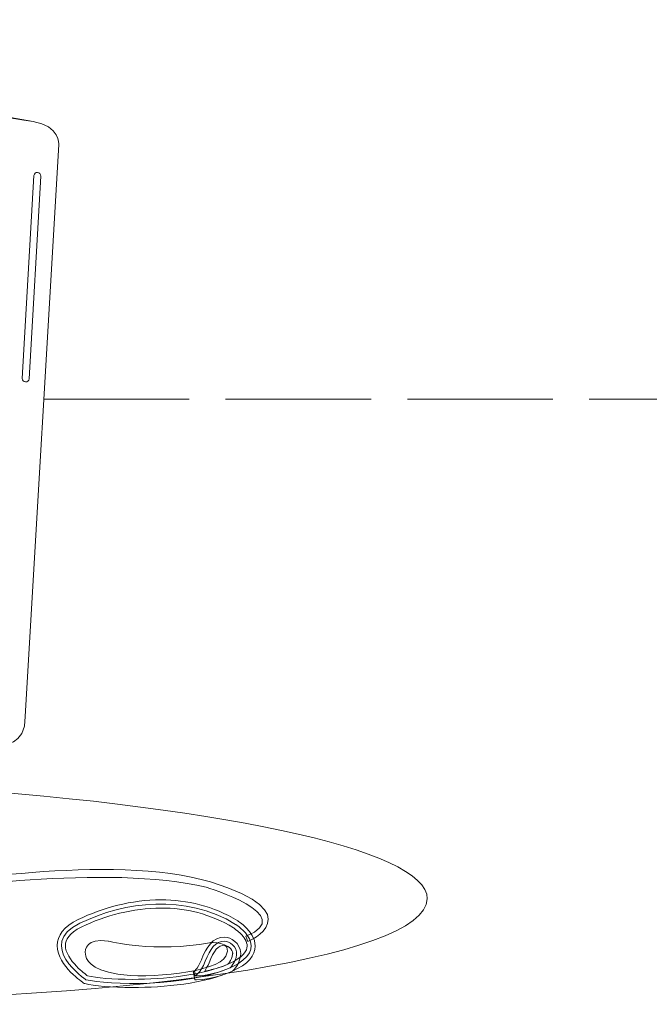
# Model space of a CAD drawing. Units: inches. Extents: x -75 to 15043, y -18589 to -11887.
# Drawn here: x 3290 to 3342, y -15124 to -15043 of the extents above; entities that cross this region are included whole.
import ezdxf

# ---------------------------------------------------------------- set-up
doc = ezdxf.new("R2010")
doc.units = ezdxf.units.IN
doc.header["$MEASUREMENT"] = 0
doc.linetypes.add('ACAD_ISO02W100', pattern=[15, 12, -3])
doc.layers.add('NLIGHT RISER', color=7, linetype='Continuous', lineweight=0)
doc.styles.add('SSI', font='romans.shx', dxfattribs={"width": 0.8})

msp = doc.modelspace()

# ---------------------------------------------------------------- linework, layer by layer
at = {"linetype": 'ACAD_ISO02W100', "lineweight": 5}
msp.add_line((3292.453, -15074.208), (3379.001, -15074.208), dxfattribs=at)
at = {"lineweight": 5}
for points, knots in [([(3284.971, -15102.691), (3284.971, -15102.691), (3288.9, -15102.701), (3288.9, -15102.701), (3288.9, -15102.701), (3291.019, -15102.813), (3290.907, -15100.361), (3290.907, -15100.361), (3293.694, -15053.218), (3293.694, -15053.218), (3293.694, -15053.218), (3293.804, -15051.657), (3291.575, -15051.322), (3289.348, -15050.989), (3288.456, -15050.765), (3288.456, -15050.765), (3288.456, -15050.765), (3291.575, -15051.322), (3291.575, -15051.322), (3291.575, -15051.322), (3288.456, -15050.765), (3288.456, -15050.765)], [0, 0, 0, 0, 1, 1, 1, 2, 2, 2, 3, 3, 3, 4, 4, 4, 5, 5, 5, 6, 6, 6, 7, 7, 7, 7]), ([(3291.241, -15072.523), (3291.231, -15072.678), (3291.098, -15072.798), (3290.942, -15072.789), (3290.942, -15072.789), (3290.942, -15072.789), (3290.942, -15072.789), (3290.786, -15072.78), (3290.666, -15072.647), (3290.675, -15072.49), (3290.675, -15072.49), (3291.646, -15055.772), (3291.646, -15055.772), (3291.656, -15055.616), (3291.789, -15055.496), (3291.945, -15055.506), (3291.945, -15055.506), (3291.945, -15055.506), (3291.945, -15055.506), (3292.101, -15055.517), (3292.22, -15055.649), (3292.21, -15055.805), (3292.21, -15055.805), (3291.241, -15072.523), (3291.241, -15072.523)], [0, 0, 0, 0, 1, 1, 1, 2, 2, 2, 3, 3, 3, 4, 4, 4, 5, 5, 5, 6, 6, 6, 7, 7, 7, 8, 8, 8, 8]), ([(3281.367, -15106.066), (3306.214, -15107.613), (3324.124, -15111.264), (3324.085, -15115.411), (3324.039, -15120.341), (3298.597, -15124.103), (3267.256, -15123.812), (3235.916, -15123.521), (3210.547, -15119.287), (3210.593, -15114.356), (3210.608, -15112.768), (3213.256, -15111.301), (3217.886, -15110.052)], [3.159664, 3.159664, 3.159664, 3.159664, 4, 4, 4, 5, 5, 5, 6, 6, 6, 6.321993, 6.321993, 6.321993, 6.321993]), ([(3282.794, -15114.715), (3282.794, -15114.715), (3297.913, -15112.476), (3305.834, -15114.455), (3305.834, -15114.455), (3313.535, -15116.729), (3309.133, -15118.489), (3309.133, -15118.489), (3309.28, -15118.929), (3309.28, -15118.929), (3309.28, -15118.929), (3314.668, -15116.611), (3306.2, -15114.016), (3298.215, -15111.568), (3282.794, -15114.281), (3282.794, -15114.281), (3282.794, -15114.281), (3282.794, -15114.715), (3282.794, -15114.715)], [0, 0, 0, 0, 1, 1, 1, 2, 2, 2, 3, 3, 3, 4, 4, 4, 5, 5, 5, 6, 6, 6, 6]), ([(3295.924, -15122.073), (3295.924, -15122.073), (3291.719, -15119.208), (3295.433, -15117.42), (3299.146, -15115.629), (3304.112, -15114.958), (3308.273, -15117.509), (3308.273, -15117.509), (3311.45, -15119.477), (3307.826, -15121.087), (3304.201, -15122.699), (3297.713, -15122.52), (3295.924, -15122.073)], [0, 0, 0, 0, 1, 1, 1, 2, 2, 2, 3, 3, 3, 4, 4, 4, 4]), ([(3307.965, -15121.394), (3309.326, -15120.797), (3309.899, -15120.061), (3309.9, -15119.301), (3309.9, -15119.301), (3309.9, -15119.301), (3309.9, -15119.301), (3309.851, -15118.014), (3308.46, -15117.256), (3308.449, -15117.221), (3308.449, -15117.221), (3308.449, -15117.221), (3308.449, -15117.221), (3306.448, -15115.991), (3304.264, -15115.489), (3302.126, -15115.49), (3302.126, -15115.49), (3302.126, -15115.49), (3302.126, -15115.49), (3299.687, -15115.49), (3297.306, -15116.142), (3295.288, -15117.115), (3295.288, -15117.115), (3295.288, -15117.115), (3295.288, -15117.115), (3294.091, -15117.679), (3293.559, -15118.459), (3293.565, -15119.253), (3293.565, -15119.253), (3293.565, -15119.253), (3293.565, -15119.253), (3293.621, -15120.994), (3295.728, -15122.312), (3295.735, -15122.35), (3295.735, -15122.35), (3295.735, -15122.35), (3295.735, -15122.35), (3295.735, -15122.35), (3295.788, -15122.387), (3295.788, -15122.387), (3295.788, -15122.387), (3295.843, -15122.4), (3295.843, -15122.4), (3296.606, -15122.586), (3298.041, -15122.717), (3299.762, -15122.719), (3299.762, -15122.719), (3299.762, -15122.719), (3299.762, -15122.719), (3302.408, -15122.716), (3305.68, -15122.405), (3307.965, -15121.394), (3307.965, -15121.394), (3307.965, -15121.394), (3307.965, -15121.394)], [0, 0, 0, 0, 1, 1, 1, 2, 2, 2, 3, 3, 3, 4, 4, 4, 5, 5, 5, 6, 6, 6, 7, 7, 7, 8, 8, 8, 9, 9, 9, 10, 10, 10, 11, 11, 11, 12, 12, 12, 13, 13, 13, 14, 14, 14, 15, 15, 15, 16, 16, 16, 17, 17, 17, 18, 18, 18, 18]), ([(3296.072, -15121.761), (3295.943, -15121.667), (3295.55, -15121.376), (3295.156, -15120.968), (3295.156, -15120.968), (3295.156, -15120.968), (3295.156, -15120.968), (3294.671, -15120.473), (3294.229, -15119.809), (3294.24, -15119.253), (3294.24, -15119.253), (3294.24, -15119.253), (3294.24, -15119.253), (3294.246, -15118.771), (3294.502, -15118.253), (3295.58, -15117.722), (3295.58, -15117.722), (3295.58, -15117.722), (3295.58, -15117.722), (3297.518, -15116.786), (3299.808, -15116.163), (3302.126, -15116.165), (3302.126, -15116.165), (3302.126, -15116.165), (3302.126, -15116.165), (3304.16, -15116.165), (3306.214, -15116.638), (3308.095, -15117.795), (3308.095, -15117.795), (3308.095, -15117.795), (3308.095, -15117.795), (3308.095, -15117.798), (3308.386, -15117.976), (3308.679, -15118.269), (3308.679, -15118.269), (3308.679, -15118.269), (3308.679, -15118.269), (3308.977, -15118.564), (3309.232, -15118.956), (3309.226, -15119.301), (3309.226, -15119.301), (3309.226, -15119.301), (3309.226, -15119.301), (3309.227, -15119.676), (3308.963, -15120.205), (3307.689, -15120.779), (3307.689, -15120.779), (3307.689, -15120.779), (3307.689, -15120.779), (3305.576, -15121.721), (3302.35, -15122.048), (3299.762, -15122.044), (3299.762, -15122.044), (3299.762, -15122.044), (3299.762, -15122.044), (3298.139, -15122.047), (3296.749, -15121.916), (3296.072, -15121.761), (3296.072, -15121.761), (3296.072, -15121.761), (3296.072, -15121.761)], [0, 0, 0, 0, 1, 1, 1, 2, 2, 2, 3, 3, 3, 4, 4, 4, 5, 5, 5, 6, 6, 6, 7, 7, 7, 8, 8, 8, 9, 9, 9, 10, 10, 10, 11, 11, 11, 12, 12, 12, 13, 13, 13, 14, 14, 14, 15, 15, 15, 16, 16, 16, 17, 17, 17, 18, 18, 18, 19, 19, 19, 20, 20, 20, 20]), ([(3297.756, -15118.893), (3297.756, -15118.893), (3301.699, -15119.877), (3306.125, -15119.027), (3306.125, -15119.027), (3308.145, -15118.804), (3307.472, -15120.145), (3306.798, -15121.487), (3300.93, -15122.024), (3298.574, -15121.622), (3296.217, -15121.219), (3295.928, -15120.369), (3295.881, -15119.966), (3295.832, -15119.564), (3295.975, -15118.625), (3297.756, -15118.893)], [0, 0, 0, 0, 1, 1, 1, 2, 2, 2, 3, 3, 3, 4, 4, 4, 5, 5, 5, 5]), ([(3307.964, -15121.395), (3307.964, -15121.395), (3308.012, -15121.373), (3308.012, -15121.373), (3308.012, -15121.373), (3308.053, -15121.337), (3308.053, -15121.337), (3308.077, -15121.31), (3308.586, -15120.861), (3308.693, -15120.074), (3308.693, -15120.074), (3308.693, -15120.074), (3308.693, -15120.074), (3308.707, -15120.007), (3308.708, -15119.947), (3308.708, -15119.904), (3308.708, -15119.904), (3308.708, -15119.904), (3308.708, -15119.904), (3308.649, -15119.017), (3307.881, -15118.592), (3307.377, -15118.557), (3307.377, -15118.557), (3307.377, -15118.557), (3307.377, -15118.557), (3306.384, -15118.566), (3305.853, -15119.389), (3305.455, -15120.427), (3305.455, -15120.427), (3305.455, -15120.427), (3305.455, -15120.427), (3305.129, -15121.253), (3304.807, -15121.435), (3304.782, -15121.45), (3304.782, -15121.45), (3304.782, -15121.45), (3304.782, -15121.45), (3304.781, -15121.451), (3304.781, -15121.452), (3304.781, -15121.452), (3304.781, -15121.452), (3304.781, -15121.452), (3304.781, -15121.452), (3304.781, -15121.452), (3304.802, -15121.491), (3304.802, -15121.491), (3304.802, -15121.491), (3304.918, -15122.095), (3304.918, -15122.095), (3304.951, -15122.095), (3304.991, -15122.096), (3305.037, -15122.097), (3305.037, -15122.097), (3305.037, -15122.097), (3305.037, -15122.097), (3306.421, -15122.091), (3307.941, -15121.399), (3307.964, -15121.395), (3307.964, -15121.395), (3307.964, -15121.395), (3307.964, -15121.395)], [0, 0, 0, 0, 1, 1, 1, 2, 2, 2, 3, 3, 3, 4, 4, 4, 5, 5, 5, 6, 6, 6, 7, 7, 7, 8, 8, 8, 9, 9, 9, 10, 10, 10, 11, 11, 11, 12, 12, 12, 13, 13, 13, 14, 14, 14, 15, 15, 15, 16, 16, 16, 17, 17, 17, 18, 18, 18, 19, 19, 19, 20, 20, 20, 20]), ([(3304.918, -15121.76), (3304.918, -15121.76), (3305.364, -15121.579), (3305.768, -15120.551), (3306.171, -15119.522), (3306.617, -15118.895), (3307.377, -15118.895), (3307.691, -15118.895), (3308.452, -15119.343), (3308.362, -15120.013), (3308.273, -15120.685), (3307.826, -15121.087), (3307.826, -15121.087), (3307.826, -15121.087), (3306.215, -15121.804), (3304.918, -15121.76)], [0, 0, 0, 0, 1, 1, 1, 2, 2, 2, 3, 3, 3, 4, 4, 4, 5, 5, 5, 5]), ([(3306.802, -15121.1), (3306.487, -15121.199), (3306.118, -15121.299), (3305.747, -15121.36), (3305.747, -15121.36), (3305.747, -15121.36), (3305.747, -15121.36), (3305.858, -15121.179), (3305.973, -15120.953), (3306.082, -15120.672), (3306.082, -15120.672), (3306.082, -15120.672), (3306.082, -15120.672), (3306.489, -15119.653), (3306.853, -15119.223), (3307.377, -15119.23), (3307.377, -15119.23), (3307.377, -15119.23), (3307.377, -15119.23), (3307.389, -15119.223), (3307.619, -15119.293), (3307.769, -15119.429), (3307.769, -15119.429), (3307.769, -15119.429), (3307.769, -15119.429), (3307.934, -15119.566), (3308.036, -15119.734), (3308.035, -15119.904), (3308.035, -15119.904), (3308.035, -15119.904), (3308.035, -15119.904), (3308.035, -15119.93), (3308.033, -15119.941), (3308.028, -15119.969), (3308.028, -15119.969), (3308.028, -15119.969), (3308.028, -15119.969), (3307.993, -15120.239), (3307.883, -15120.461), (3307.78, -15120.615), (3307.78, -15120.615), (3307.78, -15120.615), (3307.78, -15120.615), (3307.72, -15120.704), (3307.67, -15120.764), (3307.638, -15120.798), (3307.638, -15120.798), (3307.638, -15120.798), (3307.638, -15120.798), (3307.519, -15120.847), (3307.205, -15120.974), (3306.802, -15121.1), (3306.802, -15121.1), (3306.802, -15121.1), (3306.802, -15121.1)], [0, 0, 0, 0, 1, 1, 1, 2, 2, 2, 3, 3, 3, 4, 4, 4, 5, 5, 5, 6, 6, 6, 7, 7, 7, 8, 8, 8, 9, 9, 9, 10, 10, 10, 11, 11, 11, 12, 12, 12, 13, 13, 13, 14, 14, 14, 15, 15, 15, 16, 16, 16, 17, 17, 17, 18, 18, 18, 18]), ([(3304.918, -15121.759), (3304.918, -15121.759), (3304.836, -15121.554), (3304.836, -15121.554), (3304.836, -15121.554), (3304.918, -15121.759), (3304.918, -15121.759), (3304.918, -15121.759), (3304.918, -15121.422), (3304.918, -15121.422), (3304.918, -15121.422), (3304.918, -15121.759), (3304.918, -15121.759), (3304.918, -15121.759), (3304.918, -15121.759), (3304.918, -15121.759)], [0, 0, 0, 0, 1, 1, 1, 2, 2, 2, 3, 3, 3, 4, 4, 4, 5, 5, 5, 5])]:
    msp.add_open_spline(points, degree=3, knots=knots, dxfattribs=at)

# ---------------------------------------------------------------- texts
at = {"layer": 'NLIGHT RISER', "lineweight": 5, "insert": (1684.094, -15043.128), "char_height": 12, "attachment_point": 1, "style": 'SSI'}
msp.add_mtext_dynamic_manual_height_columns('\\pi112.72;{\\f@Arial Unicode MS|b0|i0|c0|p34;MAGNETIC LOW VOLTAGE\\P\\pi144.41;DIMMING LOADS}', width=395.84471, gutter_width=60, heights=[0], dxfattribs=at)

doc.saveas('drawing.dxf')
